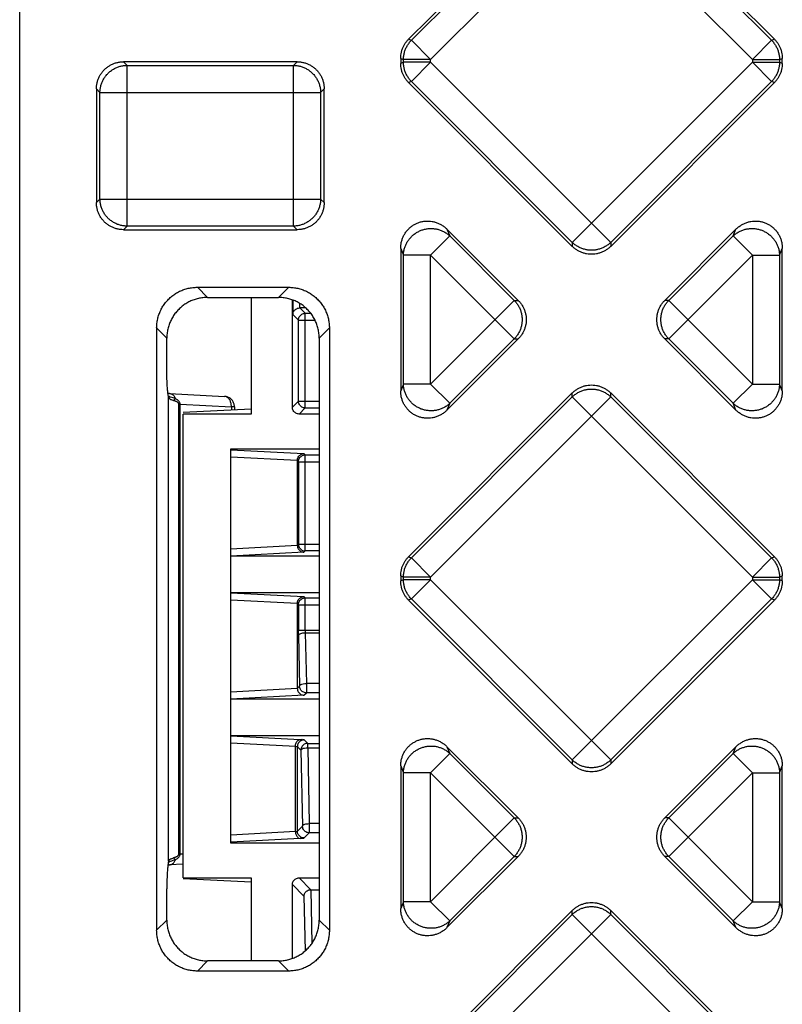
# Model space of a CAD drawing. Units: inches. Extents: x 0 to 22, y 0 to 17.
# Drawn here: x 8.4 to 8.7, y 3.2 to 3.7 of the extents above; entities that cross this region are included whole.
import ezdxf

# ---------------------------------------------------------------- set-up
doc = ezdxf.new("R2010")
doc.units = ezdxf.units.IN
doc.header["$LTSCALE"] = 1.21
doc.header["$MEASUREMENT"] = 0
doc.layers.get('0').update_dxf_attribs({"linetype": 'CONTINUOUS'})

msp = doc.modelspace()

# ---------------------------------------------------------------- linework, layer by layer
at = {"color": 7, "linetype": 'CONTINUOUS'}
for p, q in [((8.35097, 1.75569), (8.35097, 5.41711)), ((8.53842, 3.67984), (8.61731, 3.75874)), ((8.6358, 3.75874), (8.71469, 3.67984)), ((8.53977, 3.67928), (8.61731, 3.75682)), ((8.54901, 3.67004), (8.6358, 3.75682)), ((8.61731, 3.75682), (8.7041, 3.67004)), ((8.6358, 3.75682), (8.71334, 3.67928)), ((8.53842, 3.67984), (8.53977, 3.67928)), ((8.54901, 3.67004), (8.53977, 3.67928)), ((8.7041, 3.67004), (8.71334, 3.67928)), ((8.71334, 3.67928), (8.71469, 3.67984)), ((8.40101, 3.66895), (8.40273, 3.66723)), ((8.48465, 3.66895), (8.40101, 3.66895)), ((8.40273, 3.58976), (8.40273, 3.66723)), ((8.40273, 3.66723), (8.48292, 3.66723)), ((8.48465, 3.66895), (8.48292, 3.66723)), ((8.48292, 3.58976), (8.48292, 3.66723)), ((8.53459, 3.6706), (8.53459, 3.66816)), ((8.53459, 3.6706), (8.53594, 3.67004)), ((8.53594, 3.66872), (8.53459, 3.66816)), ((8.53594, 3.66872), (8.53594, 3.67004)), ((8.54901, 3.67004), (8.53594, 3.67004)), ((8.54901, 3.66872), (8.53594, 3.66872)), ((8.54901, 3.66872), (8.53977, 3.65947)), ((8.54901, 3.66872), (8.54901, 3.67004)), ((8.54901, 3.66872), (8.6358, 3.58193)), ((8.7041, 3.66872), (8.61731, 3.58193)), ((8.7041, 3.67004), (8.7041, 3.66872)), ((8.7041, 3.67004), (8.71717, 3.67004)), ((8.7041, 3.66872), (8.71334, 3.65947)), ((8.7041, 3.66872), (8.71717, 3.66872)), ((8.71717, 3.67004), (8.71852, 3.6706)), ((8.71717, 3.67004), (8.71717, 3.66872)), ((8.71852, 3.66816), (8.71717, 3.66872)), ((8.71852, 3.66816), (8.71852, 3.6706)), ((8.53977, 3.65947), (8.53842, 3.65891)), ((8.61731, 3.58002), (8.53842, 3.65891)), ((8.61731, 3.58193), (8.53977, 3.65947)), ((8.71334, 3.65947), (8.6358, 3.58193)), ((8.71469, 3.65891), (8.6358, 3.58002)), ((8.71469, 3.65891), (8.71334, 3.65947)), ((8.38794, 3.65588), (8.38794, 3.60111)), ((8.38794, 3.65588), (8.38966, 3.65415)), ((8.38966, 3.60283), (8.38966, 3.65415)), ((8.38966, 3.65415), (8.496, 3.65415)), ((8.49772, 3.65588), (8.496, 3.65415)), ((8.496, 3.65415), (8.496, 3.60283)), ((8.49772, 3.60111), (8.49772, 3.65588)), ((8.38794, 3.60111), (8.38966, 3.60283)), ((8.38966, 3.60283), (8.496, 3.60283)), ((8.49772, 3.60111), (8.496, 3.60283)), ((8.40101, 3.58804), (8.40273, 3.58976)), ((8.40101, 3.58804), (8.48465, 3.58804)), ((8.48292, 3.58976), (8.40273, 3.58976)), ((8.48465, 3.58804), (8.48292, 3.58976)), ((8.55691, 3.58828), (8.55826, 3.58502)), ((8.55691, 3.58828), (8.59124, 3.55395)), ((8.66187, 3.55395), (8.6962, 3.58828)), ((8.69485, 3.58502), (8.6962, 3.58828)), ((8.54901, 3.57578), (8.55826, 3.58502)), ((8.55826, 3.58502), (8.58933, 3.55395)), ((8.61731, 3.58193), (8.61731, 3.58002)), ((8.6358, 3.58193), (8.6358, 3.58002)), ((8.66378, 3.55395), (8.69485, 3.58502)), ((8.7041, 3.57578), (8.69485, 3.58502)), ((8.53459, 3.57904), (8.53459, 3.51037)), ((8.53459, 3.57904), (8.53594, 3.57578)), ((8.71717, 3.57578), (8.71852, 3.57904)), ((8.71852, 3.51037), (8.71852, 3.57904)), ((8.53594, 3.51363), (8.53594, 3.57578)), ((8.54901, 3.57578), (8.53594, 3.57578)), ((8.54901, 3.51363), (8.54901, 3.57578)), ((8.54901, 3.57578), (8.58933, 3.53546)), ((8.66378, 3.53546), (8.7041, 3.57578)), ((8.7041, 3.57578), (8.7041, 3.51363)), ((8.7041, 3.57578), (8.71717, 3.57578)), ((8.71717, 3.57578), (8.71717, 3.51363)), ((8.44149, 3.5554), (8.43659, 3.5603)), ((8.43659, 3.5603), (8.48061, 3.5603)), ((8.47571, 3.5554), (8.48061, 3.5603)), ((8.44149, 3.5554), (8.47571, 3.5554)), ((8.46251, 3.5554), (8.46251, 3.49924)), ((8.48238, 3.50251), (8.48238, 3.55423)), ((8.48257, 3.55415), (8.48257, 3.54722)), ((8.54901, 3.51363), (8.58933, 3.55395)), ((8.58933, 3.55395), (8.59124, 3.55395)), ((8.66378, 3.55395), (8.66187, 3.55395)), ((8.7041, 3.51363), (8.66378, 3.55395)), ((8.48584, 3.55257), (8.48584, 3.55033)), ((8.48884, 3.55033), (8.48584, 3.55033)), ((8.48601, 3.55033), (8.48859, 3.54775)), ((8.48257, 3.54722), (8.48532, 3.54447)), ((8.48532, 3.50545), (8.48532, 3.54447)), ((8.48532, 3.54447), (8.4933, 3.54447)), ((8.48859, 3.50217), (8.48859, 3.54775)), ((8.48859, 3.54775), (8.49125, 3.54775)), ((8.41698, 3.54069), (8.41698, 3.25049)), ((8.42188, 3.53579), (8.41698, 3.54069)), ((8.49532, 3.53579), (8.50022, 3.54069)), ((8.50022, 3.54069), (8.50022, 3.25049)), ((8.42188, 3.52066), (8.42188, 3.53579)), ((8.49532, 3.53579), (8.49532, 3.25539)), ((8.59124, 3.53546), (8.55691, 3.50113)), ((8.58933, 3.53546), (8.55826, 3.50439)), ((8.58933, 3.53546), (8.59124, 3.53546)), ((8.6962, 3.50113), (8.66187, 3.53546)), ((8.66378, 3.53546), (8.66187, 3.53546)), ((8.69485, 3.50439), (8.66378, 3.53546)), ((8.53594, 3.51363), (8.53459, 3.51037)), ((8.54901, 3.51363), (8.53594, 3.51363)), ((8.54901, 3.51363), (8.55826, 3.50439)), ((8.7041, 3.51363), (8.69485, 3.50439)), ((8.7041, 3.51363), (8.71717, 3.51363)), ((8.71852, 3.51037), (8.71717, 3.51363)), ((8.42273, 3.28382), (8.42273, 3.50735)), ((8.42325, 3.50913), (8.44972, 3.50775)), ((8.42611, 3.50665), (8.42509, 3.50583)), ((8.53842, 3.4305), (8.61731, 3.50939)), ((8.53977, 3.42994), (8.61731, 3.50748)), ((8.54901, 3.42069), (8.6358, 3.50748)), ((8.61731, 3.50748), (8.61731, 3.50939)), ((8.61731, 3.50748), (8.7041, 3.42069)), ((8.6358, 3.50748), (8.6358, 3.50939)), ((8.6358, 3.50939), (8.71469, 3.4305)), ((8.6358, 3.50748), (8.71334, 3.42994)), ((8.42749, 3.50407), (8.42749, 3.28713)), ((8.42831, 3.50405), (8.42749, 3.50405)), ((8.42831, 3.28713), (8.42831, 3.50405)), ((8.42831, 3.50405), (8.45299, 3.50275)), ((8.46251, 3.50164), (8.42971, 3.49992)), ((8.45299, 3.50275), (8.45299, 3.50114)), ((8.45446, 3.50275), (8.45299, 3.50275)), ((8.45446, 3.50275), (8.45446, 3.50122)), ((8.48238, 3.50251), (8.48532, 3.50545)), ((8.48532, 3.50545), (8.49532, 3.50545)), ((8.48566, 3.49924), (8.48859, 3.50217)), ((8.48859, 3.50217), (8.49532, 3.50217)), ((8.55826, 3.50439), (8.55691, 3.50113)), ((8.6962, 3.50113), (8.69485, 3.50439)), ((8.42971, 3.27577), (8.42971, 3.49924)), ((8.46251, 3.49924), (8.42971, 3.49924)), ((8.49532, 3.49924), (8.48566, 3.49924)), ((8.45267, 3.29254), (8.45267, 3.48246)), ((8.45267, 3.48246), (8.49532, 3.48246)), ((8.45267, 3.48201), (8.48796, 3.48016)), ((8.45267, 3.47861), (8.48475, 3.47693)), ((8.48796, 3.48016), (8.48859, 3.47953)), ((8.48859, 3.43327), (8.48859, 3.47953)), ((8.48859, 3.47953), (8.49532, 3.47953)), ((8.48475, 3.47693), (8.48475, 3.43587)), ((8.48475, 3.47682), (8.48532, 3.47625)), ((8.48532, 3.47625), (8.48532, 3.43655)), ((8.48532, 3.47625), (8.49532, 3.47625)), ((8.48475, 3.43587), (8.45267, 3.43419)), ((8.48532, 3.43655), (8.48475, 3.43599)), ((8.48532, 3.43655), (8.49532, 3.43655)), ((8.48796, 3.43264), (8.45267, 3.43079)), ((8.49532, 3.43068), (8.45267, 3.43068)), ((8.48859, 3.43327), (8.48796, 3.43264)), ((8.49532, 3.43327), (8.48859, 3.43327)), ((8.53842, 3.4305), (8.53977, 3.42994)), ((8.54901, 3.42069), (8.53977, 3.42994)), ((8.7041, 3.42069), (8.71334, 3.42994)), ((8.71334, 3.42994), (8.71469, 3.4305)), ((8.53459, 3.42125), (8.53459, 3.41881)), ((8.53459, 3.42125), (8.53594, 3.42069)), ((8.53594, 3.41937), (8.53594, 3.42069)), ((8.54901, 3.42069), (8.53594, 3.42069)), ((8.54901, 3.41937), (8.54901, 3.42069)), ((8.7041, 3.42069), (8.7041, 3.41937)), ((8.7041, 3.42069), (8.71717, 3.42069)), ((8.71717, 3.42069), (8.71852, 3.42125)), ((8.71717, 3.42069), (8.71717, 3.41937)), ((8.71852, 3.41881), (8.71852, 3.42125)), ((8.53594, 3.41937), (8.53459, 3.41881)), ((8.54901, 3.41937), (8.53594, 3.41937)), ((8.54901, 3.41937), (8.53977, 3.41013)), ((8.54901, 3.41937), (8.6358, 3.33259)), ((8.7041, 3.41937), (8.61731, 3.33259)), ((8.7041, 3.41937), (8.71334, 3.41013)), ((8.7041, 3.41937), (8.71717, 3.41937)), ((8.71852, 3.41881), (8.71717, 3.41937)), ((8.45267, 3.41322), (8.49532, 3.41322)), ((8.45267, 3.41311), (8.48796, 3.41126)), ((8.48796, 3.41126), (8.48859, 3.41063)), ((8.45267, 3.40971), (8.48475, 3.40803)), ((8.48475, 3.40803), (8.48475, 3.36698)), ((8.48475, 3.40792), (8.48532, 3.40736)), ((8.48532, 3.40736), (8.48532, 3.39506)), ((8.48532, 3.40736), (8.49532, 3.40736)), ((8.48859, 3.39506), (8.48859, 3.41063)), ((8.48859, 3.41063), (8.49532, 3.41063)), ((8.53977, 3.41013), (8.53842, 3.40957)), ((8.61731, 3.33067), (8.53842, 3.40957)), ((8.61731, 3.33259), (8.53977, 3.41013)), ((8.71334, 3.41013), (8.6358, 3.33259)), ((8.71469, 3.40957), (8.6358, 3.33067)), ((8.71469, 3.40957), (8.71334, 3.41013)), ((8.48532, 3.39506), (8.49532, 3.39506)), ((8.48534, 3.39263), (8.48585, 3.36819)), ((8.48862, 3.39385), (8.48913, 3.36941)), ((8.48862, 3.39385), (8.49532, 3.39385)), ((8.48475, 3.36709), (8.48585, 3.36819)), ((8.48913, 3.36941), (8.48913, 3.36491)), ((8.49532, 3.36941), (8.48913, 3.36941)), ((8.48475, 3.36698), (8.45267, 3.36529)), ((8.48796, 3.36375), (8.45267, 3.3619)), ((8.48796, 3.36375), (8.48913, 3.36491)), ((8.49532, 3.36491), (8.48913, 3.36491)), ((8.49532, 3.36179), (8.45267, 3.36179)), ((8.45267, 3.34432), (8.49532, 3.34432)), ((8.45267, 3.34421), (8.48618, 3.34246)), ((8.45267, 3.34082), (8.48386, 3.33918)), ((8.48978, 3.34055), (8.4881, 3.34223)), ((8.48978, 3.33849), (8.48978, 3.34055)), ((8.48978, 3.34055), (8.49532, 3.34055)), ((8.48386, 3.29803), (8.48386, 3.33918)), ((8.48482, 3.29826), (8.48482, 3.33896)), ((8.4865, 3.33727), (8.48482, 3.33896)), ((8.4865, 3.33727), (8.48727, 3.3007)), ((8.48978, 3.33849), (8.49054, 3.30192)), ((8.48978, 3.33849), (8.49532, 3.33849)), ((8.54901, 3.32643), (8.55826, 3.33568)), ((8.55691, 3.33894), (8.59124, 3.30461)), ((8.55691, 3.33894), (8.55826, 3.33568)), ((8.55826, 3.33568), (8.58933, 3.30461)), ((8.66187, 3.30461), (8.6962, 3.33894)), ((8.66378, 3.30461), (8.69485, 3.33568)), ((8.69485, 3.33568), (8.6962, 3.33894)), ((8.7041, 3.32643), (8.69485, 3.33568)), ((8.61731, 3.33259), (8.61731, 3.33067)), ((8.6358, 3.33259), (8.6358, 3.33067)), ((8.53459, 3.3297), (8.53459, 3.26103)), ((8.53459, 3.3297), (8.53594, 3.32643)), ((8.53594, 3.26429), (8.53594, 3.32643)), ((8.54901, 3.32643), (8.53594, 3.32643)), ((8.54901, 3.26429), (8.54901, 3.32643)), ((8.54901, 3.32643), (8.58933, 3.28612)), ((8.66378, 3.28612), (8.7041, 3.32643)), ((8.7041, 3.32643), (8.7041, 3.26429)), ((8.7041, 3.32643), (8.71717, 3.32643)), ((8.71717, 3.32643), (8.71852, 3.3297)), ((8.71717, 3.32643), (8.71717, 3.26429)), ((8.71852, 3.26103), (8.71852, 3.3297)), ((8.49054, 3.30192), (8.49054, 3.29743)), ((8.49532, 3.30192), (8.49054, 3.30192)), ((8.54901, 3.26429), (8.58933, 3.30461)), ((8.58933, 3.30461), (8.59124, 3.30461)), ((8.66378, 3.30461), (8.66187, 3.30461)), ((8.7041, 3.26429), (8.66378, 3.30461)), ((8.48386, 3.29803), (8.45267, 3.2964)), ((8.48482, 3.29826), (8.48727, 3.3007)), ((8.4881, 3.29498), (8.49054, 3.29743)), ((8.49532, 3.29743), (8.49054, 3.29743)), ((8.48618, 3.29475), (8.45267, 3.293)), ((8.49532, 3.29254), (8.45267, 3.29254)), ((8.42611, 3.28453), (8.42509, 3.28535)), ((8.42831, 3.28713), (8.42749, 3.28713)), ((8.42971, 3.2872), (8.42831, 3.28713)), ((8.59124, 3.28612), (8.55691, 3.25178)), ((8.58933, 3.28612), (8.55826, 3.25504)), ((8.58933, 3.28612), (8.59124, 3.28612)), ((8.6962, 3.25178), (8.66187, 3.28612)), ((8.66378, 3.28612), (8.66187, 3.28612)), ((8.69485, 3.25504), (8.66378, 3.28612)), ((8.42971, 3.28238), (8.42325, 3.28204)), ((8.42971, 3.27577), (8.46251, 3.27577)), ((8.46251, 3.27366), (8.42971, 3.27537)), ((8.46251, 3.27577), (8.46251, 3.23578)), ((8.49136, 3.27007), (8.48566, 3.27577)), ((8.48566, 3.27577), (8.49532, 3.27577)), ((8.42188, 3.25539), (8.42188, 3.27052)), ((8.48798, 3.2669), (8.48238, 3.27249)), ((8.48238, 3.23695), (8.48238, 3.27249)), ((8.49121, 3.27007), (8.49176, 3.24414)), ((8.49121, 3.27007), (8.49532, 3.27007)), ((8.48798, 3.2669), (8.48853, 3.24057)), ((8.53594, 3.26429), (8.53459, 3.26103)), ((8.54901, 3.26429), (8.53594, 3.26429)), ((8.54901, 3.26429), (8.55826, 3.25504)), ((8.7041, 3.26429), (8.69485, 3.25504)), ((8.7041, 3.26429), (8.71717, 3.26429)), ((8.71852, 3.26103), (8.71717, 3.26429)), ((8.53842, 3.18115), (8.61731, 3.26005)), ((8.61731, 3.25814), (8.61731, 3.26005)), ((8.6358, 3.26005), (8.71469, 3.18115)), ((8.6358, 3.25814), (8.6358, 3.26005)), ((8.42188, 3.25539), (8.41698, 3.25049)), ((8.49532, 3.25539), (8.50022, 3.25049)), ((8.53977, 3.18059), (8.61731, 3.25814)), ((8.54901, 3.17135), (8.6358, 3.25814)), ((8.55826, 3.25504), (8.55691, 3.25178)), ((8.61731, 3.25814), (8.7041, 3.17135)), ((8.6358, 3.25814), (8.71334, 3.18059)), ((8.6962, 3.25178), (8.69485, 3.25504)), ((8.44149, 3.23578), (8.43659, 3.23088)), ((8.47571, 3.23578), (8.44149, 3.23578)), ((8.47571, 3.23578), (8.48061, 3.23088)), ((8.48061, 3.23088), (8.43659, 3.23088))]:
    msp.add_line(p, q, dxfattribs=at)
for points in [[(8.48386, 3.33918), (8.48436, 3.33911), (8.48468, 3.33904), (8.48482, 3.33896)], [(8.48386, 3.29803), (8.48436, 3.2981), (8.48468, 3.29817), (8.48482, 3.29826)]]:
    msp.add_lwpolyline(points, dxfattribs=at)
for points, start_tangent, end_tangent in [([(8.53459, 3.6706), (8.53467, 3.67206), (8.53492, 3.67351), (8.53532, 3.67492), (8.53588, 3.67627), (8.53659, 3.67755), (8.53744, 3.67875), (8.53842, 3.67984)], (0, 0.010263), (0.007257, 0.007257)), ([(8.53594, 3.67004), (8.53606, 3.67174), (8.53639, 3.67342), (8.53694, 3.67504), (8.5377, 3.67657), (8.53865, 3.67799), (8.53977, 3.67928)], (0.000032, 0.010256), (0.007229, 0.007275)), ([(8.71334, 3.67928), (8.71447, 3.67799), (8.71541, 3.67657), (8.71617, 3.67504), (8.71672, 3.67342), (8.71705, 3.67174), (8.71717, 3.67004)], (0.007229, -0.007275), (0.000032, -0.010256)), ([(8.71469, 3.67984), (8.71567, 3.67875), (8.71652, 3.67755), (8.71723, 3.67627), (8.71779, 3.67492), (8.71819, 3.67351), (8.71844, 3.67206), (8.71852, 3.6706)], (0.007257, -0.007257), (0, -0.010263)), ([(8.38794, 3.65588), (8.38803, 3.65746), (8.38832, 3.65902), (8.38879, 3.66053), (8.38943, 3.66197), (8.39025, 3.66331), (8.39122, 3.66455), (8.39233, 3.66567), (8.39357, 3.66664), (8.39492, 3.66745), (8.39636, 3.6681), (8.39787, 3.66857), (8.39943, 3.66885), (8.40101, 3.66895)], (0, 0.02053), (0.02053, 0)), ([(8.38966, 3.65415), (8.38978, 3.65585), (8.39013, 3.65752), (8.39068, 3.65913), (8.39145, 3.66066), (8.3924, 3.66208), (8.39352, 3.66336), (8.39481, 3.66449), (8.39623, 3.66544), (8.39775, 3.6662), (8.39937, 3.66676), (8.40104, 3.6671), (8.40273, 3.66723)], (0.000156, 0.020472), (0.020472, 0.000156)), ([(8.48292, 3.66723), (8.48462, 3.6671), (8.48629, 3.66676), (8.4879, 3.6662), (8.48943, 3.66544), (8.49085, 3.66449), (8.49213, 3.66336), (8.49326, 3.66208), (8.49421, 3.66066), (8.49497, 3.65913), (8.49553, 3.65752), (8.49587, 3.65585), (8.496, 3.65415)], (0.020472, -0.000156), (0.000156, -0.020472)), ([(8.48465, 3.66895), (8.48623, 3.66885), (8.48779, 3.66857), (8.4893, 3.6681), (8.49074, 3.66745), (8.49208, 3.66664), (8.49333, 3.66567), (8.49444, 3.66455), (8.49541, 3.66331), (8.49622, 3.66197), (8.49687, 3.66053), (8.49734, 3.65902), (8.49763, 3.65746), (8.49772, 3.65588)], (0.02053, 0), (0, -0.02053)), ([(8.53842, 3.65891), (8.53744, 3.66001), (8.53659, 3.6612), (8.53588, 3.66248), (8.53532, 3.66384), (8.53492, 3.66525), (8.53467, 3.66669), (8.53459, 3.66816)], (-0.007257, 0.007257), (0, 0.010263)), ([(8.53977, 3.65947), (8.53865, 3.66076), (8.5377, 3.66218), (8.53694, 3.66372), (8.53639, 3.66533), (8.53606, 3.66701), (8.53594, 3.66872)], (-0.007229, 0.007275), (-0.000032, 0.010256)), ([(8.71717, 3.66872), (8.71705, 3.66701), (8.71672, 3.66533), (8.71617, 3.66372), (8.71541, 3.66218), (8.71447, 3.66076), (8.71334, 3.65947)], (-0.000032, -0.010256), (-0.007229, -0.007275)), ([(8.71852, 3.66816), (8.71844, 3.66669), (8.71819, 3.66525), (8.71779, 3.66384), (8.71723, 3.66248), (8.71652, 3.6612), (8.71567, 3.66001), (8.71469, 3.65891)], (0, -0.010263), (-0.007257, -0.007257)), ([(8.40101, 3.58804), (8.39943, 3.58813), (8.39787, 3.58842), (8.39636, 3.58889), (8.39492, 3.58953), (8.39357, 3.59035), (8.39233, 3.59132), (8.39122, 3.59243), (8.39025, 3.59367), (8.38943, 3.59502), (8.38879, 3.59646), (8.38832, 3.59797), (8.38803, 3.59953), (8.38794, 3.60111)], (-0.02053, 0), (0, 0.02053)), ([(8.40273, 3.58976), (8.40104, 3.58988), (8.39937, 3.59023), (8.39775, 3.59078), (8.39623, 3.59154), (8.39481, 3.5925), (8.39352, 3.59362), (8.3924, 3.59491), (8.39145, 3.59633), (8.39068, 3.59785), (8.39013, 3.59947), (8.38978, 3.60114), (8.38966, 3.60283)], (-0.020472, 0.000156), (-0.000156, 0.020472)), ([(8.496, 3.60283), (8.49587, 3.60114), (8.49553, 3.59947), (8.49497, 3.59785), (8.49421, 3.59633), (8.49326, 3.59491), (8.49213, 3.59362), (8.49085, 3.5925), (8.48943, 3.59154), (8.4879, 3.59078), (8.48629, 3.59023), (8.48462, 3.58988), (8.48292, 3.58976)], (-0.000156, -0.020472), (-0.020472, -0.000156)), ([(8.49772, 3.60111), (8.49763, 3.59953), (8.49734, 3.59797), (8.49687, 3.59646), (8.49622, 3.59502), (8.49541, 3.59367), (8.49444, 3.59243), (8.49333, 3.59132), (8.49208, 3.59035), (8.49074, 3.58953), (8.4893, 3.58889), (8.48779, 3.58842), (8.48623, 3.58813), (8.48465, 3.58804)], (0, -0.02053), (-0.02053, 0)), ([(8.53459, 3.57904), (8.53469, 3.58071), (8.535, 3.58234), (8.5355, 3.58391), (8.53618, 3.5854), (8.53704, 3.58678), (8.53805, 3.58804), (8.53921, 3.58916), (8.54049, 3.59012), (8.54188, 3.59091), (8.54336, 3.59152), (8.5449, 3.59194), (8.54649, 3.59217), (8.54809, 3.5922), (8.5497, 3.59203), (8.55129, 3.59166), (8.55282, 3.59109), (8.55429, 3.59033), (8.55566, 3.58939), (8.55691, 3.58828)], (0, 0.030938), (0.021877, -0.021877)), ([(8.6962, 3.58828), (8.69746, 3.58939), (8.69883, 3.59033), (8.70029, 3.59109), (8.70183, 3.59166), (8.70341, 3.59203), (8.70502, 3.5922), (8.70662, 3.59217), (8.70821, 3.59194), (8.70975, 3.59152), (8.71123, 3.59091), (8.71262, 3.59012), (8.7139, 3.58916), (8.71506, 3.58804), (8.71608, 3.58678), (8.71693, 3.5854), (8.71762, 3.58391), (8.71812, 3.58234), (8.71842, 3.58071), (8.71852, 3.57904)], (0.021877, 0.021877), (0, -0.030938)), ([(8.53594, 3.57578), (8.53608, 3.57744), (8.53644, 3.57908), (8.53701, 3.58066), (8.53778, 3.58215), (8.53874, 3.58354), (8.53988, 3.5848), (8.54117, 3.58591), (8.54259, 3.58685), (8.54412, 3.5876), (8.54573, 3.58815), (8.5474, 3.58849), (8.54909, 3.58862), (8.55078, 3.58853), (8.55245, 3.58823), (8.55405, 3.58772), (8.55557, 3.587), (8.55698, 3.5861), (8.55826, 3.58502)], (0.000557, 0.030391), (0.021884, -0.021096)), ([(8.69485, 3.58502), (8.69613, 3.5861), (8.69754, 3.587), (8.69906, 3.58772), (8.70066, 3.58823), (8.70233, 3.58853), (8.70402, 3.58862), (8.70571, 3.58849), (8.70738, 3.58815), (8.70899, 3.5876), (8.71052, 3.58685), (8.71194, 3.58591), (8.71323, 3.5848), (8.71437, 3.58354), (8.71533, 3.58215), (8.7161, 3.58066), (8.71667, 3.57908), (8.71703, 3.57744), (8.71717, 3.57578)], (0.021884, 0.021096), (0.000557, -0.030391)), ([(8.6358, 3.58193), (8.63451, 3.58082), (8.63309, 3.57988), (8.63156, 3.57913), (8.62994, 3.57859), (8.62826, 3.57826), (8.62656, 3.57815), (8.62485, 3.57826), (8.62318, 3.57859), (8.62156, 3.57913), (8.62002, 3.57988), (8.6186, 3.58082), (8.61731, 3.58193)], (-0.014586, -0.014366), (-0.014586, 0.014366)), ([(8.6358, 3.58002), (8.63461, 3.57897), (8.63331, 3.57807), (8.63191, 3.57733), (8.63044, 3.57677), (8.62891, 3.57639), (8.62734, 3.5762), (8.62577, 3.5762), (8.6242, 3.57639), (8.62268, 3.57677), (8.6212, 3.57733), (8.6198, 3.57807), (8.6185, 3.57897), (8.61731, 3.58002)], (-0.014517, -0.014517), (-0.014517, 0.014517)), ([(8.41698, 3.54069), (8.41711, 3.54289), (8.41748, 3.54507), (8.41809, 3.54718), (8.41893, 3.54921), (8.41999, 3.55114), (8.42126, 3.55293), (8.42272, 3.55456), (8.42435, 3.55602), (8.42614, 3.55729), (8.42807, 3.55835), (8.4301, 3.5592), (8.43221, 3.5598), (8.43439, 3.56017), (8.43659, 3.5603)], (0, 0.030798), (0.030798, 0)), ([(8.48061, 3.5603), (8.48282, 3.56017), (8.48499, 3.5598), (8.48711, 3.5592), (8.48914, 3.55835), (8.49106, 3.55729), (8.49285, 3.55602), (8.49448, 3.55456), (8.49595, 3.55293), (8.49722, 3.55114), (8.49828, 3.54921), (8.49912, 3.54718), (8.49973, 3.54507), (8.5001, 3.54289), (8.50022, 3.54069)], (0.030798, 0), (0, -0.030798)), ([(8.44149, 3.5554), (8.43928, 3.55528), (8.43711, 3.55491), (8.43499, 3.5543), (8.43296, 3.55346), (8.43104, 3.5524), (8.42925, 3.55113), (8.42762, 3.54967), (8.42615, 3.54803), (8.42488, 3.54624), (8.42382, 3.54432), (8.42298, 3.54229), (8.42237, 3.54017), (8.422, 3.538), (8.42188, 3.53579)], (-0.030798, 0), (0, -0.030798)), ([(8.49532, 3.53579), (8.4952, 3.538), (8.49483, 3.54017), (8.49422, 3.54229), (8.49338, 3.54432), (8.49232, 3.54624), (8.49105, 3.54803), (8.48959, 3.54967), (8.48795, 3.55113), (8.48616, 3.5524), (8.48424, 3.55346), (8.48221, 3.5543), (8.48009, 3.55491), (8.47792, 3.55528), (8.47571, 3.5554)], (0, 0.030798), (-0.030798, 0)), ([(8.58933, 3.55395), (8.59044, 3.55266), (8.59138, 3.55124), (8.59213, 3.5497), (8.59267, 3.54809), (8.593, 3.54641), (8.59311, 3.5447), (8.593, 3.543), (8.59267, 3.54132), (8.59213, 3.53971), (8.59138, 3.53817), (8.59044, 3.53675), (8.58933, 3.53546)], (0.014366, -0.014586), (-0.014366, -0.014586)), ([(8.59124, 3.55395), (8.59229, 3.55276), (8.59319, 3.55146), (8.59393, 3.55006), (8.59449, 3.54859), (8.59487, 3.54706), (8.59506, 3.54549), (8.59506, 3.54392), (8.59487, 3.54235), (8.59449, 3.54082), (8.59393, 3.53935), (8.59319, 3.53795), (8.59229, 3.53665), (8.59124, 3.53546)], (0.014517, -0.014517), (-0.014517, -0.014517)), ([(8.66187, 3.53546), (8.66082, 3.53665), (8.65992, 3.53795), (8.65918, 3.53935), (8.65862, 3.54082), (8.65825, 3.54235), (8.65806, 3.54392), (8.65806, 3.54549), (8.65825, 3.54706), (8.65862, 3.54859), (8.65918, 3.55006), (8.65992, 3.55146), (8.66082, 3.55276), (8.66187, 3.55395)], (-0.014517, 0.014517), (0.014517, 0.014517)), ([(8.66378, 3.53546), (8.66267, 3.53675), (8.66173, 3.53817), (8.66098, 3.53971), (8.66044, 3.54132), (8.66011, 3.543), (8.66, 3.5447), (8.66011, 3.54641), (8.66044, 3.54809), (8.66098, 3.5497), (8.66173, 3.55124), (8.66267, 3.55266), (8.66378, 3.55395)], (-0.014366, 0.014586), (0.014366, 0.014586)), ([(8.48257, 3.54722), (8.48297, 3.54858), (8.48406, 3.54974), (8.48584, 3.55033)], (0.000269, 0.004882), (0.00489, 0)), ([(8.48532, 3.54447), (8.48538, 3.5451)], (0.000002, 0.000636), (0.000127, 0.00063)), ([(8.48538, 3.5451), (8.48574, 3.54608), (8.48694, 3.54729), (8.48859, 3.54775)], (0.000891, 0.004408), (0.004448, 0.000012)), ([(8.42243, 3.50918), (8.42237, 3.50967), (8.42231, 3.51032), (8.42224, 3.51109), (8.42216, 3.51204), (8.42209, 3.51319), (8.42202, 3.51453), (8.42196, 3.51602), (8.42191, 3.51759), (8.42189, 3.51917), (8.42188, 3.52066)], (-0.001358, 0.011417), (0, 0.011497)), ([(8.55826, 3.50439), (8.55698, 3.50331), (8.55557, 3.50241), (8.55405, 3.50169), (8.55245, 3.50118), (8.55078, 3.50088), (8.54909, 3.50079), (8.5474, 3.50092), (8.54573, 3.50126), (8.54412, 3.50181), (8.54259, 3.50256), (8.54117, 3.5035), (8.53988, 3.50461), (8.53874, 3.50587), (8.53778, 3.50726), (8.53701, 3.50875), (8.53644, 3.51033), (8.53608, 3.51197), (8.53594, 3.51363)], (-0.021884, -0.021096), (-0.000557, 0.030391)), ([(8.61731, 3.50939), (8.6185, 3.51044), (8.6198, 3.51134), (8.6212, 3.51208), (8.62268, 3.51264), (8.6242, 3.51302), (8.62577, 3.51321), (8.62734, 3.51321), (8.62891, 3.51302), (8.63044, 3.51264), (8.63191, 3.51208), (8.63331, 3.51134), (8.63461, 3.51044), (8.6358, 3.50939)], (0.014517, 0.014517), (0.014517, -0.014517)), ([(8.61731, 3.50748), (8.6186, 3.50859), (8.62002, 3.50953), (8.62156, 3.51028), (8.62318, 3.51082), (8.62485, 3.51115), (8.62656, 3.51126), (8.62826, 3.51115), (8.62994, 3.51082), (8.63156, 3.51028), (8.63309, 3.50953), (8.63451, 3.50859), (8.6358, 3.50748)], (0.014586, 0.014366), (0.014586, -0.014366)), ([(8.71717, 3.51363), (8.71703, 3.51197), (8.71667, 3.51033), (8.7161, 3.50875), (8.71533, 3.50726), (8.71437, 3.50587), (8.71323, 3.50461), (8.71194, 3.5035), (8.71052, 3.50256), (8.70899, 3.50181), (8.70738, 3.50126), (8.70571, 3.50092), (8.70402, 3.50079), (8.70233, 3.50088), (8.70066, 3.50118), (8.69906, 3.50169), (8.69754, 3.50241), (8.69613, 3.50331), (8.69485, 3.50439)], (-0.000557, -0.030391), (-0.021884, 0.021096)), ([(8.42273, 3.50735), (8.42265, 3.50768), (8.42258, 3.50809), (8.42251, 3.50857), (8.42244, 3.5091), (8.42243, 3.50918)], (-0.000481, 0.001791), (-0.000219, 0.001841)), ([(8.42325, 3.50913), (8.42307, 3.50914), (8.42253, 3.50917), (8.42243, 3.50918)], (-0.00082, 0.000043), (-0.00082, 0.000049)), ([(8.42275, 3.50778), (8.42262, 3.50784)], (-0.000129, 0.000063), (-0.000128, 0.000065)), ([(8.42273, 3.50735), (8.42291, 3.50695), (8.42301, 3.50682)], (0.000157, -0.000584), (0.000399, -0.000456)), ([(8.42289, 3.50771), (8.42275, 3.50778)], (-0.000138, 0.000066), (-0.000137, 0.000067)), ([(8.42332, 3.50752), (8.42289, 3.50771)], (-0.000436, 0.000188), (-0.000429, 0.000204)), ([(8.42301, 3.50682), (8.42324, 3.5066), (8.42372, 3.50631), (8.42434, 3.50605), (8.42509, 3.50583)], (0.001539, -0.00176), (0.002261, -0.000568)), ([(8.42325, 3.50913), (8.42353, 3.5091), (8.42406, 3.50895), (8.42457, 3.50869), (8.42504, 3.50832), (8.42546, 3.50784), (8.42582, 3.50728), (8.42611, 3.50665)], (0.004008, -0.00021), (0.001436, -0.003738)), ([(8.42611, 3.50665), (8.42486, 3.50697), (8.42372, 3.50735), (8.42332, 3.50752)], (-0.00286, 0.000623), (-0.002688, 0.00116)), ([(8.42509, 3.50583), (8.42545, 3.50573), (8.4258, 3.50562), (8.42612, 3.5055), (8.42641, 3.50537), (8.42667, 3.50522), (8.42691, 3.50506), (8.42711, 3.50488), (8.42727, 3.50468), (8.42739, 3.50448), (8.42746, 3.50427), (8.42749, 3.50407)], (0.003073, -0.000771), (0, -0.003168)), ([(8.42831, 3.50405), (8.42827, 3.50435), (8.42816, 3.50467), (8.42797, 3.50502), (8.42769, 3.5054), (8.4273, 3.5058), (8.42678, 3.50621), (8.42611, 3.50665)], (-0.000212, 0.003527), (-0.003044, 0.001795)), ([(8.45446, 3.50275), (8.45439, 3.50355), (8.4542, 3.50432), (8.45389, 3.50505), (8.45348, 3.50573), (8.45296, 3.50632), (8.45235, 3.50683), (8.45167, 3.50724), (8.45093, 3.50753), (8.45016, 3.5077), (8.44972, 3.50775)], (0, 0.007585), (-0.007583, 0.000397)), ([(8.45299, 3.50275), (8.45297, 3.50355), (8.45285, 3.50433), (8.45265, 3.50507), (8.45236, 3.50575), (8.452, 3.50635), (8.45158, 3.50686), (8.4511, 3.50726), (8.45057, 3.50755), (8.45002, 3.50771), (8.44972, 3.50775)], (0.000172, 0.006557), (-0.006566, 0.000345)), ([(8.55691, 3.50113), (8.55566, 3.50002), (8.55429, 3.49908), (8.55282, 3.49832), (8.55129, 3.49775), (8.5497, 3.49738), (8.54809, 3.49721), (8.54649, 3.49724), (8.5449, 3.49747), (8.54336, 3.49789), (8.54188, 3.4985), (8.54049, 3.49929), (8.53921, 3.50025), (8.53805, 3.50137), (8.53704, 3.50263), (8.53618, 3.50401), (8.5355, 3.5055), (8.535, 3.50707), (8.53469, 3.5087), (8.53459, 3.51037)], (-0.021877, -0.021877), (0, 0.030938)), ([(8.71852, 3.51037), (8.71842, 3.5087), (8.71812, 3.50707), (8.71762, 3.5055), (8.71693, 3.50401), (8.71608, 3.50263), (8.71506, 3.50137), (8.7139, 3.50025), (8.71262, 3.49929), (8.71123, 3.4985), (8.70975, 3.49789), (8.70821, 3.49747), (8.70662, 3.49724), (8.70502, 3.49721), (8.70341, 3.49738), (8.70183, 3.49775), (8.70029, 3.49832), (8.69883, 3.49908), (8.69746, 3.50002), (8.6962, 3.50113)], (0, -0.030938), (-0.021877, 0.021877)), ([(8.48566, 3.49924), (8.48402, 3.49968), (8.48282, 3.50088), (8.48238, 3.50251)], (-0.005089, 0), (0, 0.005089)), ([(8.48538, 3.50483), (8.48532, 3.50545)], (-0.000121, 0.000613), (-0.000002, 0.000617)), ([(8.48859, 3.50217), (8.48699, 3.5026), (8.48577, 3.5038), (8.48538, 3.50483)], (-0.004467, 0.000012), (-0.000872, 0.004432)), ([(8.48475, 3.47682), (8.48523, 3.47853), (8.48643, 3.47972), (8.48796, 3.48016)], (0, 0.005068), (0.005066, 0.000118)), ([(8.48538, 3.47689), (8.48574, 3.47786), (8.48694, 3.47908), (8.48859, 3.47953)], (0.000891, 0.004408), (0.004448, 0.000012)), ([(8.48532, 3.47625), (8.48538, 3.47689)], (0.000002, 0.000636), (0.000127, 0.00063)), ([(8.48475, 3.43599), (8.48523, 3.43427), (8.48643, 3.43308), (8.48796, 3.43264)], (0, -0.005068), (0.005066, -0.000118)), ([(8.48532, 3.43655), (8.48538, 3.43591)], (0.000002, -0.000636), (0.000127, -0.00063)), ([(8.48538, 3.43591), (8.48574, 3.43494), (8.48694, 3.43372), (8.48859, 3.43327)], (0.000891, -0.004408), (0.004448, -0.000012)), ([(8.53459, 3.42125), (8.53467, 3.42272), (8.53492, 3.42416), (8.53532, 3.42557), (8.53588, 3.42693), (8.53659, 3.42821), (8.53744, 3.4294), (8.53842, 3.4305)], (0, 0.010263), (0.007257, 0.007257)), ([(8.53594, 3.42069), (8.53606, 3.4224), (8.53639, 3.42408), (8.53694, 3.42569), (8.5377, 3.42723), (8.53865, 3.42865), (8.53977, 3.42994)], (0.000032, 0.010256), (0.007229, 0.007275)), ([(8.71334, 3.42994), (8.71447, 3.42865), (8.71541, 3.42723), (8.71617, 3.42569), (8.71672, 3.42408), (8.71705, 3.4224), (8.71717, 3.42069)], (0.007229, -0.007275), (0.000032, -0.010256)), ([(8.71469, 3.4305), (8.71567, 3.4294), (8.71652, 3.42821), (8.71723, 3.42693), (8.71779, 3.42557), (8.71819, 3.42416), (8.71844, 3.42272), (8.71852, 3.42125)], (0.007257, -0.007257), (0, -0.010263)), ([(8.53842, 3.40957), (8.53744, 3.41066), (8.53659, 3.41186), (8.53588, 3.41314), (8.53532, 3.41449), (8.53492, 3.4159), (8.53467, 3.41735), (8.53459, 3.41881)], (-0.007257, 0.007257), (0, 0.010263)), ([(8.53977, 3.41013), (8.53865, 3.41142), (8.5377, 3.41284), (8.53694, 3.41437), (8.53639, 3.41599), (8.53606, 3.41767), (8.53594, 3.41937)], (-0.007229, 0.007275), (-0.000032, 0.010256)), ([(8.71717, 3.41937), (8.71705, 3.41767), (8.71672, 3.41599), (8.71617, 3.41437), (8.71541, 3.41284), (8.71447, 3.41142), (8.71334, 3.41013)], (-0.000032, -0.010256), (-0.007229, -0.007275)), ([(8.71852, 3.41881), (8.71844, 3.41735), (8.71819, 3.4159), (8.71779, 3.41449), (8.71723, 3.41314), (8.71652, 3.41186), (8.71567, 3.41066), (8.71469, 3.40957)], (0, -0.010263), (-0.007257, -0.007257)), ([(8.48475, 3.40803), (8.48524, 3.40965), (8.48641, 3.41082), (8.48796, 3.41126)], (0, 0.00496), (0.004958, 0.000115)), ([(8.48532, 3.40736), (8.48538, 3.40799)], (0.000002, 0.000636), (0.000127, 0.00063)), ([(8.48538, 3.40799), (8.48574, 3.40896), (8.48694, 3.41018), (8.48859, 3.41063)], (0.000891, 0.004408), (0.004448, 0.000012)), ([(8.48534, 3.39263), (8.48532, 3.39383), (8.48532, 3.39506)], (-0.000051, 0.002437), (0, 0.002437)), ([(8.48534, 3.39263), (8.48702, 3.39366), (8.48862, 3.39385)], (0.000464, 0.00355), (0.00358, 0.000065)), ([(8.48859, 3.39506), (8.48862, 3.39385)], (0, -0.001219), (0.000051, -0.001218)), ([(8.48585, 3.36819), (8.48754, 3.36922), (8.48913, 3.36941)], (0.000464, 0.00355), (0.00358, 0.000065)), ([(8.48913, 3.36491), (8.48749, 3.36535), (8.4863, 3.36655), (8.48585, 3.36819)], (-0.005084, 0.000014), (-0.000014, 0.005084)), ([(8.48475, 3.36709), (8.48523, 3.36537), (8.48643, 3.36418), (8.48796, 3.36375)], (0, -0.005068), (0.005066, -0.000118)), ([(8.48386, 3.33918), (8.4842, 3.34078), (8.48505, 3.34198), (8.48618, 3.34246)], (0.000114, 0.004333), (0.004329, 0.000226)), ([(8.4881, 3.34223), (8.48646, 3.34179), (8.48526, 3.34059), (8.48482, 3.33896)], (-0.005084, -0.000014), (-0.000014, -0.005084)), ([(8.48618, 3.34246), (8.48782, 3.34231), (8.48794, 3.34215)], (0.001835, -0.000096), (0.001032, -0.001864)), ([(8.48978, 3.34055), (8.48814, 3.3401), (8.48694, 3.3389), (8.4865, 3.33727)], (-0.005084, -0.000014), (-0.000014, -0.005084)), ([(8.53459, 3.3297), (8.53469, 3.33136), (8.535, 3.333), (8.5355, 3.33457), (8.53618, 3.33606), (8.53704, 3.33744), (8.53805, 3.3387), (8.53921, 3.33981), (8.54049, 3.34077), (8.54188, 3.34156), (8.54336, 3.34218), (8.5449, 3.3426), (8.54649, 3.34283), (8.54809, 3.34286), (8.5497, 3.34268), (8.55129, 3.34231), (8.55282, 3.34174), (8.55429, 3.34099), (8.55566, 3.34005), (8.55691, 3.33894)], (0, 0.030938), (0.021877, -0.021877)), ([(8.6962, 3.33894), (8.69746, 3.34005), (8.69883, 3.34099), (8.70029, 3.34174), (8.70183, 3.34231), (8.70341, 3.34268), (8.70502, 3.34286), (8.70662, 3.34283), (8.70821, 3.3426), (8.70975, 3.34218), (8.71123, 3.34156), (8.71262, 3.34077), (8.7139, 3.33981), (8.71506, 3.3387), (8.71608, 3.33744), (8.71693, 3.33606), (8.71762, 3.33457), (8.71812, 3.333), (8.71842, 3.33136), (8.71852, 3.3297)], (0.021877, 0.021877), (0, -0.030938)), ([(8.4865, 3.33727), (8.48818, 3.33831), (8.48978, 3.33849)], (0.000464, 0.00355), (0.00358, 0.000065)), ([(8.53594, 3.32643), (8.53608, 3.3281), (8.53644, 3.32973), (8.53701, 3.33131), (8.53778, 3.33281), (8.53874, 3.3342), (8.53988, 3.33546), (8.54117, 3.33657), (8.54259, 3.3375), (8.54412, 3.33825), (8.54573, 3.3388), (8.5474, 3.33915), (8.54909, 3.33927), (8.55078, 3.33919), (8.55245, 3.33888), (8.55405, 3.33837), (8.55557, 3.33766), (8.55698, 3.33675), (8.55826, 3.33568)], (0.000557, 0.030391), (0.021884, -0.021096)), ([(8.69485, 3.33568), (8.69613, 3.33675), (8.69754, 3.33766), (8.69906, 3.33837), (8.70066, 3.33888), (8.70233, 3.33919), (8.70402, 3.33927), (8.70571, 3.33915), (8.70738, 3.3388), (8.70899, 3.33825), (8.71052, 3.3375), (8.71194, 3.33657), (8.71323, 3.33546), (8.71437, 3.3342), (8.71533, 3.33281), (8.7161, 3.33131), (8.71667, 3.32973), (8.71703, 3.3281), (8.71717, 3.32643)], (0.021884, 0.021096), (0.000557, -0.030391)), ([(8.6358, 3.33259), (8.63451, 3.33147), (8.63309, 3.33053), (8.63156, 3.32979), (8.62994, 3.32925), (8.62826, 3.32892), (8.62656, 3.32881), (8.62485, 3.32892), (8.62318, 3.32925), (8.62156, 3.32979), (8.62002, 3.33053), (8.6186, 3.33147), (8.61731, 3.33259)], (-0.014586, -0.014366), (-0.014586, 0.014366)), ([(8.6358, 3.33067), (8.63461, 3.32962), (8.63331, 3.32872), (8.63191, 3.32799), (8.63044, 3.32743), (8.62891, 3.32705), (8.62734, 3.32686), (8.62577, 3.32686), (8.6242, 3.32705), (8.62268, 3.32743), (8.6212, 3.32799), (8.6198, 3.32872), (8.6185, 3.32962), (8.61731, 3.33067)], (-0.014517, -0.014517), (-0.014517, 0.014517)), ([(8.48727, 3.3007), (8.48895, 3.30174), (8.49054, 3.30192)], (0.000464, 0.00355), (0.00358, 0.000065)), ([(8.58933, 3.30461), (8.59044, 3.30332), (8.59138, 3.30189), (8.59213, 3.30036), (8.59267, 3.29874), (8.593, 3.29707), (8.59311, 3.29536), (8.593, 3.29366), (8.59267, 3.29198), (8.59213, 3.29036), (8.59138, 3.28883), (8.59044, 3.28741), (8.58933, 3.28612)], (0.014366, -0.014586), (-0.014366, -0.014586)), ([(8.59124, 3.30461), (8.59229, 3.30342), (8.59319, 3.30212), (8.59393, 3.30072), (8.59449, 3.29924), (8.59487, 3.29771), (8.59506, 3.29615), (8.59506, 3.29457), (8.59487, 3.29301), (8.59449, 3.29148), (8.59393, 3.29), (8.59319, 3.28861), (8.59229, 3.2873), (8.59124, 3.28612)], (0.014517, -0.014517), (-0.014517, -0.014517)), ([(8.66187, 3.28612), (8.66082, 3.2873), (8.65992, 3.28861), (8.65918, 3.29), (8.65862, 3.29148), (8.65825, 3.29301), (8.65806, 3.29457), (8.65806, 3.29615), (8.65825, 3.29771), (8.65862, 3.29924), (8.65918, 3.30072), (8.65992, 3.30212), (8.66082, 3.30342), (8.66187, 3.30461)], (-0.014517, 0.014517), (0.014517, 0.014517)), ([(8.66378, 3.28612), (8.66267, 3.28741), (8.66173, 3.28883), (8.66098, 3.29036), (8.66044, 3.29198), (8.66011, 3.29366), (8.66, 3.29536), (8.66011, 3.29707), (8.66044, 3.29874), (8.66098, 3.30036), (8.66173, 3.30189), (8.66267, 3.30332), (8.66378, 3.30461)], (-0.014366, 0.014586), (0.014366, 0.014586)), ([(8.48386, 3.29803), (8.4842, 3.29643), (8.48505, 3.29523), (8.48618, 3.29475)], (0.000114, -0.004333), (0.004329, -0.000226)), ([(8.4881, 3.29498), (8.48646, 3.29542), (8.48526, 3.29662), (8.48482, 3.29826)], (-0.005084, 0.000014), (-0.000014, 0.005084)), ([(8.49054, 3.29743), (8.48891, 3.29787), (8.48769, 3.29911), (8.48727, 3.3007)], (-0.005084, 0.000014), (-0.000014, 0.005084)), ([(8.4881, 3.29498), (8.48618, 3.29475)], (-0.001365, -0.001358), (-0.001923, -0.000101)), ([(8.42273, 3.28382), (8.42265, 3.2835), (8.42258, 3.28309), (8.42251, 3.28261), (8.42244, 3.28208), (8.42243, 3.282)], (-0.000481, -0.001791), (-0.000219, -0.001841)), ([(8.42262, 3.28333), (8.42275, 3.2834)], (0.000128, 0.000065), (0.000129, 0.000063)), ([(8.42273, 3.28382), (8.42291, 3.28423), (8.42301, 3.28435)], (0.000157, 0.000584), (0.000399, 0.000456)), ([(8.42275, 3.2834), (8.42289, 3.28346)], (0.000137, 0.000067), (0.000138, 0.000066)), ([(8.42289, 3.28346), (8.42332, 3.28366)], (0.000429, 0.000204), (0.000436, 0.000188)), ([(8.42301, 3.28435), (8.42324, 3.28457), (8.42372, 3.28487), (8.42434, 3.28513), (8.42509, 3.28535)], (0.001539, 0.00176), (0.002261, 0.000568)), ([(8.42325, 3.28204), (8.42353, 3.28207), (8.42406, 3.28222), (8.42457, 3.28249), (8.42504, 3.28286), (8.42546, 3.28333), (8.42582, 3.28389), (8.42611, 3.28453)], (0.004008, 0.00021), (0.001436, 0.003738)), ([(8.42332, 3.28366), (8.42372, 3.28383), (8.42486, 3.28421), (8.42611, 3.28453)], (0.002688, 0.00116), (0.00286, 0.000623)), ([(8.42749, 3.28713), (8.42747, 3.28693), (8.4274, 3.28672), (8.42729, 3.28651), (8.42713, 3.28632), (8.42693, 3.28614), (8.42669, 3.28597), (8.42643, 3.28582), (8.42613, 3.28568), (8.42581, 3.28556), (8.42546, 3.28545), (8.42509, 3.28535)], (0, -0.003194), (-0.003098, -0.000778)), ([(8.42611, 3.28453), (8.42678, 3.28496), (8.4273, 3.28538), (8.42769, 3.28578), (8.42797, 3.28615), (8.42816, 3.2865), (8.42827, 3.28683), (8.42831, 3.28713)], (0.003044, 0.001795), (0.000212, 0.003527)), ([(8.42243, 3.282), (8.42237, 3.28151), (8.42231, 3.28086), (8.42224, 3.28009), (8.42216, 3.27914), (8.42209, 3.27798), (8.42202, 3.27665), (8.42196, 3.27516), (8.42191, 3.27359), (8.42189, 3.27201), (8.42188, 3.27052)], (-0.001358, -0.011417), (0, -0.011497)), ([(8.42243, 3.282), (8.4226, 3.28201), (8.42312, 3.28204), (8.42325, 3.28204)], (0.00082, 0.000049), (0.000821, 0.000043)), ([(8.48238, 3.27249), (8.48282, 3.27413), (8.48402, 3.27533), (8.48566, 3.27577)], (0, 0.005089), (0.005089, 0)), ([(8.48798, 3.2669), (8.4884, 3.26836), (8.48954, 3.26954), (8.49121, 3.27007)], (0.000184, 0.00491), (0.004913, 0)), ([(8.55826, 3.25504), (8.55698, 3.25397), (8.55557, 3.25306), (8.55405, 3.25235), (8.55245, 3.25184), (8.55078, 3.25154), (8.54909, 3.25145), (8.5474, 3.25158), (8.54573, 3.25192), (8.54412, 3.25247), (8.54259, 3.25322), (8.54117, 3.25416), (8.53988, 3.25526), (8.53874, 3.25652), (8.53778, 3.25791), (8.53701, 3.25941), (8.53644, 3.26099), (8.53608, 3.26263), (8.53594, 3.26429)], (-0.021884, -0.021096), (-0.000557, 0.030391)), ([(8.61731, 3.26005), (8.6185, 3.2611), (8.6198, 3.262), (8.6212, 3.26273), (8.62268, 3.26329), (8.6242, 3.26367), (8.62577, 3.26386), (8.62734, 3.26386), (8.62891, 3.26367), (8.63044, 3.26329), (8.63191, 3.26273), (8.63331, 3.262), (8.63461, 3.2611), (8.6358, 3.26005)], (0.014517, 0.014517), (0.014517, -0.014517)), ([(8.71717, 3.26429), (8.71703, 3.26263), (8.71667, 3.26099), (8.7161, 3.25941), (8.71533, 3.25791), (8.71437, 3.25652), (8.71323, 3.25526), (8.71194, 3.25416), (8.71052, 3.25322), (8.70899, 3.25247), (8.70738, 3.25192), (8.70571, 3.25158), (8.70402, 3.25145), (8.70233, 3.25154), (8.70066, 3.25184), (8.69906, 3.25235), (8.69754, 3.25306), (8.69613, 3.25397), (8.69485, 3.25504)], (-0.000557, -0.030391), (-0.021884, 0.021096)), ([(8.55691, 3.25178), (8.55566, 3.25068), (8.55429, 3.24974), (8.55282, 3.24898), (8.55129, 3.24841), (8.5497, 3.24804), (8.54809, 3.24787), (8.54649, 3.2479), (8.5449, 3.24812), (8.54336, 3.24855), (8.54188, 3.24916), (8.54049, 3.24995), (8.53921, 3.25091), (8.53805, 3.25203), (8.53704, 3.25329), (8.53618, 3.25467), (8.5355, 3.25616), (8.535, 3.25773), (8.53469, 3.25936), (8.53459, 3.26103)], (-0.021877, -0.021877), (0, 0.030938)), ([(8.61731, 3.25814), (8.6186, 3.25925), (8.62002, 3.26019), (8.62156, 3.26093), (8.62318, 3.26148), (8.62485, 3.26181), (8.62656, 3.26192), (8.62826, 3.26181), (8.62994, 3.26148), (8.63156, 3.26093), (8.63309, 3.26019), (8.63451, 3.25925), (8.6358, 3.25814)], (0.014586, 0.014366), (0.014586, -0.014366)), ([(8.71852, 3.26103), (8.71842, 3.25936), (8.71812, 3.25773), (8.71762, 3.25616), (8.71693, 3.25467), (8.71608, 3.25329), (8.71506, 3.25203), (8.7139, 3.25091), (8.71262, 3.24995), (8.71123, 3.24916), (8.70975, 3.24855), (8.70821, 3.24812), (8.70662, 3.2479), (8.70502, 3.24787), (8.70341, 3.24804), (8.70183, 3.24841), (8.70029, 3.24898), (8.69883, 3.24974), (8.69746, 3.25068), (8.6962, 3.25178)], (0, -0.030938), (-0.021877, 0.021877)), ([(8.42188, 3.25539), (8.422, 3.25318), (8.42237, 3.25101), (8.42298, 3.24889), (8.42382, 3.24686), (8.42488, 3.24494), (8.42615, 3.24315), (8.42762, 3.24151), (8.42925, 3.24005), (8.43104, 3.23878), (8.43296, 3.23772), (8.43499, 3.23688), (8.43711, 3.23627), (8.43928, 3.2359), (8.44149, 3.23578)], (0, -0.030798), (0.030798, 0)), ([(8.47571, 3.23578), (8.47792, 3.2359), (8.48009, 3.23627), (8.48221, 3.23688), (8.48424, 3.23772), (8.48616, 3.23878), (8.48795, 3.24005), (8.48959, 3.24151), (8.49105, 3.24315), (8.49232, 3.24494), (8.49338, 3.24686), (8.49422, 3.24889), (8.49483, 3.25101), (8.4952, 3.25318), (8.49532, 3.25539)], (0.030798, 0), (0, 0.030798)), ([(8.43659, 3.23088), (8.43439, 3.231), (8.43221, 3.23137), (8.4301, 3.23198), (8.42807, 3.23282), (8.42614, 3.23388), (8.42435, 3.23515), (8.42272, 3.23661), (8.42126, 3.23825), (8.41999, 3.24004), (8.41893, 3.24196), (8.41809, 3.24399), (8.41748, 3.24611), (8.41711, 3.24828), (8.41698, 3.25049)], (-0.030798, 0), (0, 0.030798)), ([(8.50022, 3.25049), (8.5001, 3.24828), (8.49973, 3.24611), (8.49912, 3.24399), (8.49828, 3.24196), (8.49722, 3.24004), (8.49595, 3.23825), (8.49448, 3.23661), (8.49285, 3.23515), (8.49106, 3.23388), (8.48914, 3.23282), (8.48711, 3.23198), (8.48499, 3.23137), (8.48282, 3.231), (8.48061, 3.23088)], (0, -0.030798), (-0.030798, 0))]:
    msp.add_spline(points, degree=3, dxfattribs=dict(at, start_tangent=start_tangent, end_tangent=end_tangent))

doc.saveas('drawing.dxf')
